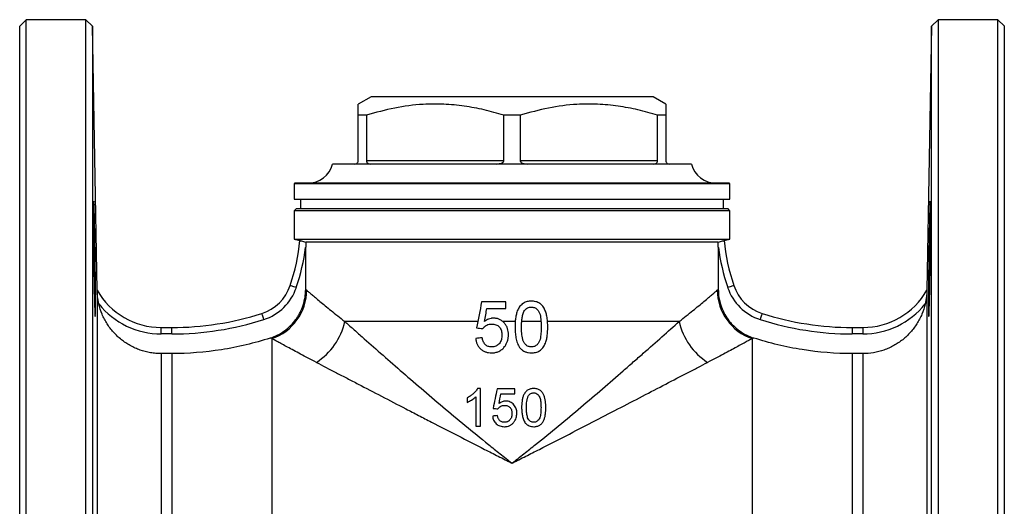
# Model space of a CAD drawing. Units: millimetres. Extents: x -87 to 617, y -40 to 355.
# Drawn here: x 463 to 617, y 279 to 355 of the extents above; entities that cross this region are included whole.
import ezdxf

# ---------------------------------------------------------------- set-up
doc = ezdxf.new("R2010")
doc.units = ezdxf.units.MM

msp = doc.modelspace()

# ---------------------------------------------------------------- linework, layer by layer
at = {"color": 7, "linetype": 'Continuous', "lineweight": 25}
for p, q in [((464.1, 355.01), (463.1, 354.01)), ((473.42, 355.01), (464.1, 355.01)), ((464.1, 192.01), (464.1, 355.01)), ((474.46, 354.01), (473.42, 355.01)), ((473.42, 192.01), (473.42, 355.01)), ((606.37, 355.01), (605.33, 354.01)), ((615.7, 355.01), (606.37, 355.01)), ((606.37, 355.01), (606.37, 273.51)), ((616.7, 354.01), (615.7, 355.01)), ((615.7, 192.01), (615.7, 355.01)), ((463.1, 193.01), (463.1, 354.01)), ((475.17, 312.84), (474.46, 354.01)), ((474.46, 354.01), (474.46, 273.51)), ((605.33, 354.01), (604.62, 312.84)), ((605.33, 193.01), (605.33, 354.01)), ((616.7, 193.01), (616.7, 354.01)), ((517.9, 343.01), (515.9, 341.86)), ((539.9, 343.01), (517.9, 343.01)), ((561.9, 343.01), (539.9, 343.01)), ((563.9, 341.86), (561.9, 343.01)), ((517.18, 340.13), (515.9, 340.13)), ((515.9, 333.01), (515.9, 340.13)), ((517.18, 340.13), (517.18, 333.01)), ((538.61, 333.01), (538.61, 340.13)), ((541.18, 340.13), (538.61, 340.13)), ((541.18, 340.13), (541.18, 333.01)), ((563.9, 340.13), (562.61, 340.13)), ((562.61, 333.01), (562.61, 340.13)), ((563.9, 340.13), (563.9, 333.01)), ((539.9, 332.51), (511.9, 332.51)), ((538.61, 333.01), (517.18, 333.01)), ((567.9, 332.51), (539.9, 332.51)), ((562.61, 333.01), (541.18, 333.01)), ((505.9, 329.48), (505.9, 327.01)), ((505.9, 329.48), (539.9, 329.48)), ((539.9, 329.51), (506.15, 329.51)), ((573.65, 329.51), (539.9, 329.51)), ((539.9, 329.48), (573.9, 329.48)), ((573.9, 327.01), (573.9, 329.48)), ((505.9, 327.01), (573.9, 327.01)), ((506.9, 327.01), (506.9, 325.51)), ((572.9, 325.51), (572.9, 327.01)), ((506.2, 325.51), (505.9, 325.21)), ((505.9, 325.21), (505.9, 320.81)), ((539.9, 325.21), (505.9, 325.21)), ((539.9, 325.51), (506.2, 325.51)), ((573.6, 325.51), (539.9, 325.51)), ((573.9, 325.21), (539.9, 325.21)), ((573.9, 325.21), (573.6, 325.51)), ((573.9, 320.81), (573.9, 325.21)), ((505.9, 320.81), (506.82, 320.56)), ((505.9, 320.81), (573.9, 320.81)), ((572.08, 320.34), (507.71, 320.34)), ((507.71, 312.97), (507.71, 319.52)), ((572.08, 319.52), (572.08, 312.97)), ((572.97, 320.56), (573.9, 320.81)), ((475.17, 312.84), (475.17, 312.84)), ((475.17, 312.82), (475.17, 234.24)), ((604.62, 312.84), (604.62, 312.84)), ((604.62, 312.82), (604.62, 234.24)), ((538.94, 311.02), (535.16, 311.02)), ((535.99, 310), (538.94, 310)), ((534.54, 307.95), (513.82, 307.95)), ((540.4, 307.95), (538.46, 307.95)), ((544.42, 307.95), (541.42, 307.95)), ((565.97, 307.95), (545.44, 307.95)), ((485.17, 306.01), (485.17, 307.01)), ((485.17, 307.01), (486.81, 307.01)), ((486.81, 306.01), (485.17, 306.01)), ((486.81, 306.01), (486.81, 307.01)), ((592.98, 307.01), (594.62, 307.01)), ((592.98, 307.01), (592.98, 306.01)), ((594.62, 306.01), (592.98, 306.01)), ((594.62, 307.01), (594.62, 306.01)), ((502.43, 305.28), (502.43, 241.58)), ((577.37, 305.28), (577.37, 241.58)), ((485.17, 302.94), (485.17, 244.08)), ((486.81, 302.94), (485.17, 302.94)), ((486.81, 302.94), (486.81, 244.08)), ((592.98, 302.94), (592.98, 244.08)), ((594.62, 302.94), (592.98, 302.94)), ((594.62, 302.94), (594.62, 244.08)), ((534.99, 297.5), (534.51, 297.5)), ((540.34, 297.43), (537.56, 297.43)), ((538.17, 296.68), (540.34, 296.68)), ((534.24, 291.62), (534.99, 291.62))]:
    msp.add_line(p, q, dxfattribs=at)
at = {"color": 7, "linetype": 'Continuous', "lineweight": 25, "flags": 128}
for points in [[(506.25, 313.25), (506.06, 313.31), (505.88, 313.37), (505.72, 313.43), (505.58, 313.48), (505.46, 313.52), (505.37, 313.55), (505.32, 313.57), (505.3, 313.57)], [(574.49, 313.57), (574.47, 313.57), (574.42, 313.55), (574.33, 313.52), (574.21, 313.48), (574.07, 313.43), (573.91, 313.37), (573.73, 313.31), (573.54, 313.25)], [(501.17, 308.26), (501.11, 308.45), (501.06, 308.62), (501, 308.79), (500.96, 308.93), (500.92, 309.05), (500.89, 309.14), (500.87, 309.19), (500.87, 309.21)], [(578.92, 309.21), (578.92, 309.19), (578.9, 309.14), (578.87, 309.05), (578.83, 308.93), (578.79, 308.79), (578.73, 308.62), (578.68, 308.45), (578.62, 308.26)]]:
    msp.add_lwpolyline(points, dxfattribs=at)
at = {"color": 7, "linetype": 'Continuous', "lineweight": 25}
for centre, radius, start, end in [((508.02, 333.51), 4, 270, 345.5225), ((571.77, 333.51), 4, 194.4775, 270), ((506.15, 328.51), 1, 90, 104.4775), ((573.65, 328.51), 1, 75.5225, 90), ((474.94, 323.86), 32.05, 341.2802, 354.104), ((474.94, 323.86), 33.05, 341.2802, 352.4472), ((604.85, 323.86), 33.05, 187.5528, 198.7198), ((604.85, 323.86), 32.05, 185.896, 198.7198), ((498.76, 315.79), 6.91, 287.7904, 341.2802), ((581.03, 315.79), 6.91, 198.7198, 252.2096), ((475.17, 312.84), 0.000883, 290.8034, 308.0875), ((485.17, 318.51), 11.49, 209.5467, 270), ((498.76, 315.79), 7.91, 287.7904, 341.2802), ((499.81, 312.91), 8.07, 288.9478, 359.4089), ((579.98, 312.91), 8.07, 180.5911, 251.0522), ((581.03, 315.79), 7.91, 198.7198, 252.2096), ((594.62, 318.51), 11.49, 270, 330.4533), ((604.62, 312.84), 0.000883, 231.9125, 249.1966), ((485.17, 318.51), 12.49, 218.8006, 270), ((594.62, 318.51), 12.49, 270, 321.1994), ((486.81, 353.01), 46, 270, 287.7904), ((592.98, 353.01), 46, 252.2096, 270), ((486.81, 353.01), 47, 270, 287.7904), ((503.86, 310.14), 10.19, 302.7804, 347.5721), ((575.93, 310.14), 10.19, 192.4279, 237.2196), ((592.98, 353.01), 47, 252.2096, 270)]:
    msp.add_arc(centre, radius, start, end, dxfattribs=at)
for points, knots in [([(515.9, 340.13), (515.9, 340.33), (515.9, 340.82), (515.9, 341.39), (515.9, 341.8), (515.9, 341.82), (515.9, 341.84)], [0, 0, 0, 0, 0.2001223, 0.4788702, 0.7575506, 1, 1, 1, 1]), ([(538.61, 340.13), (537.59, 340.42), (535.56, 341), (532.43, 341.58), (529.25, 341.88), (525.61, 341.85), (521.56, 341.34), (518.65, 340.53), (517.18, 340.13)], [0, 0, 0, 0, 0.144837, 0.289634, 0.437848, 0.586048, 0.791823, 1, 1, 1, 1]), ([(562.61, 340.13), (561.59, 340.42), (559.56, 341), (556.43, 341.58), (553.25, 341.88), (549.61, 341.85), (545.56, 341.34), (542.65, 340.53), (541.18, 340.13)], [0, 0, 0, 0, 0.144837, 0.289634, 0.437848, 0.586048, 0.791823, 1, 1, 1, 1]), ([(563.9, 341.84), (563.9, 341.83), (563.9, 341.8), (563.9, 341.41), (563.9, 340.83), (563.9, 340.33), (563.9, 340.13)], [0, 0, 0, 0, 0.2280628, 0.513932, 0.7998757, 1, 1, 1, 1]), ([(515.4, 332.51), (515.49, 332.53), (515.63, 332.55), (515.8, 332.7), (515.87, 332.84), (515.89, 332.94), (515.89, 332.99), (515.9, 333.01)], [0, 0, 0, 0, 0.48934, 0.75063, 0.881667, 0.947259, 1, 1, 1, 1]), ([(517.18, 333.01), (517.18, 333.01), (517.18, 332.97), (517.19, 332.91), (517.23, 332.8), (517.32, 332.68), (517.52, 332.54), (517.7, 332.52), (517.82, 332.51)], [0, 0, 0, 0, 0.013511, 0.072778, 0.153722, 0.286191, 0.548138, 1, 1, 1, 1]), ([(537.47, 332.51), (537.69, 332.53), (538.02, 332.55), (538.39, 332.7), (538.55, 332.84), (538.6, 332.94), (538.61, 332.99), (538.61, 333.01)], [0, 0, 0, 0, 0.48934, 0.750631, 0.881667, 0.947259, 1, 1, 1, 1]), ([(541.18, 333.01), (541.18, 333.01), (541.18, 332.97), (541.2, 332.91), (541.27, 332.8), (541.44, 332.68), (541.8, 332.54), (542.12, 332.52), (542.32, 332.51)], [0, 0, 0, 0, 0.013511, 0.072778, 0.153723, 0.286192, 0.548139, 1, 1, 1, 1]), ([(561.97, 332.51), (562.1, 332.53), (562.29, 332.55), (562.49, 332.7), (562.57, 332.84), (562.6, 332.94), (562.61, 332.99), (562.61, 333.01)], [0, 0, 0, 0, 0.489341, 0.750631, 0.881667, 0.947259, 1, 1, 1, 1]), ([(563.9, 333.01), (563.9, 333.01), (563.9, 332.98), (563.9, 332.92), (563.93, 332.82), (564, 332.69), (564.16, 332.54), (564.3, 332.53), (564.4, 332.51)], [0, 0, 0, 0, 0.006825, 0.0660489, 0.1440382, 0.2689616, 0.5121553, 1, 1, 1, 1]), ([(474.76, 311.34), (474.75, 311.76), (474.74, 312.22), (474.72, 312.95), (474.72, 313.2), (474.71, 313.72), (474.71, 313.99), (474.69, 314.81), (474.68, 315.37), (474.67, 316.52), (474.66, 317.12), (474.65, 318.29), (474.64, 318.87), (474.63, 319.75), (474.63, 320.03), (474.63, 320.6), (474.62, 321.15), (474.62, 321.68), (474.62, 322.2), (474.62, 322.46), (474.61, 323.2), (474.61, 323.65), (474.61, 324.27), (474.61, 324.47), (474.61, 324.85), (474.62, 325.02), (474.62, 325.52), (474.62, 325.79), (474.63, 326.13), (474.63, 326.23), (474.63, 326.4), (474.63, 326.48), (474.64, 326.65), (474.65, 326.71), (474.66, 326.71), (474.67, 326.65), (474.68, 326.48), (474.68, 326.41), (474.69, 326.24), (474.7, 326.14), (474.71, 325.8), (474.72, 325.52), (474.74, 324.87), (474.75, 324.49), (474.77, 323.66), (474.78, 323.21), (474.79, 322.47), (474.8, 322.22), (474.81, 321.7), (474.82, 321.17), (474.83, 320.61), (474.84, 320.05), (474.84, 319.76), (474.86, 318.89), (474.87, 318.31), (474.88, 317.43), (474.88, 317.13), (474.89, 316.54), (474.89, 316.25), (474.9, 315.38), (474.91, 314.82), (474.92, 314), (474.92, 313.73), (474.92, 313.21), (474.92, 312.96), (474.93, 312.23), (474.93, 311.77), (474.93, 310.93), (474.93, 310.56), (474.92, 310.07), (474.92, 309.92), (474.92, 309.64), (474.92, 309.51), (474.91, 309.17), (474.9, 309), (474.89, 308.77), (474.88, 308.71), (474.87, 308.71), (474.86, 308.76), (474.84, 308.93), (474.84, 309.01), (474.83, 309.18), (474.83, 309.28), (474.81, 309.61), (474.8, 309.89), (474.78, 310.55), (474.77, 310.92), (474.76, 311.34)], [0, 0, 0, 0, 0.03125, 0.03125, 0.046875, 0.046875, 0.0625, 0.0625, 0.09375, 0.09375, 0.125, 0.125, 0.15625, 0.15625, 0.171875, 0.171875, 0.1875, 0.203125, 0.203125, 0.21875, 0.21875, 0.25, 0.25, 0.265625, 0.265625, 0.28125, 0.28125, 0.3125, 0.3125, 0.328125, 0.328125, 0.34375, 0.34375, 0.375, 0.375, 0.40625, 0.40625, 0.421875, 0.421875, 0.4375, 0.4375, 0.46875, 0.46875, 0.5, 0.5, 0.53125, 0.53125, 0.546875, 0.546875, 0.5625, 0.578125, 0.578125, 0.59375, 0.59375, 0.625, 0.625, 0.640625, 0.640625, 0.65625, 0.65625, 0.6875, 0.6875, 0.703125, 0.703125, 0.71875, 0.71875, 0.75, 0.75, 0.78125, 0.78125, 0.796875, 0.796875, 0.8125, 0.8125, 0.84375, 0.84375, 0.875, 0.875, 0.90625, 0.90625, 0.921875, 0.921875, 0.9375, 0.9375, 0.96875, 0.96875, 1, 1, 1, 1]), ([(605.03, 311.34), (605.05, 312.06), (605.07, 312.88), (605.1, 314.73), (605.11, 315.69), (605.14, 317.72), (605.15, 318.73), (605.16, 320.72), (605.17, 321.65), (605.18, 323.38), (605.18, 324.13), (605.17, 325.4), (605.17, 325.88), (605.16, 326.55), (605.15, 326.71), (605.12, 326.7), (605.11, 326.53), (605.08, 325.84), (605.06, 325.35), (605.03, 324.06), (605.01, 323.31), (604.98, 321.57), (604.96, 320.64), (604.93, 318.64), (604.91, 317.64), (604.89, 315.61), (604.88, 314.64), (604.87, 312.81), (604.86, 311.99), (604.86, 310.56), (604.87, 309.99), (604.88, 309.12), (604.89, 308.85), (604.9, 308.75)], [0, 0, 0, 0, 0.0625, 0.0625, 0.125, 0.125, 0.1875, 0.1875, 0.25, 0.25, 0.3125, 0.3125, 0.375, 0.375, 0.4375, 0.4375, 0.5, 0.5, 0.5625, 0.5625, 0.625, 0.625, 0.6875, 0.6875, 0.75, 0.75, 0.8125, 0.8125, 0.875, 0.875, 0.9375, 0.9375, 1, 1, 1, 1]), ([(506.82, 320.57), (506.82, 320.57), (506.85, 320.56), (506.93, 320.54), (507, 320.53), (507.24, 320.47), (507.47, 320.41), (507.71, 320.34)], [0, 0, 0, 0, 0.25, 0.25, 0.5, 0.5, 1, 1, 1, 1]), ([(572.08, 320.34), (572.2, 320.37), (572.32, 320.4), (572.53, 320.46), (572.63, 320.49), (572.87, 320.55), (572.97, 320.57), (572.97, 320.57)], [0, 0, 0, 0, 0.25, 0.25, 0.5, 0.5, 1, 1, 1, 1]), ([(475.44, 310.68), (475.39, 310.88), (475.35, 311.08), (475.28, 311.48), (475.26, 311.67), (475.21, 312.06), (475.2, 312.26), (475.18, 312.52), (475.18, 312.6), (475.18, 312.74), (475.18, 312.8), (475.17, 312.82)], [0, 0, 0, 0, 0.25, 0.25, 0.5, 0.5, 0.75, 0.75, 0.875, 0.875, 1, 1, 1, 1]), ([(502.18, 305.37), (502.98, 305.63), (503.73, 306.01), (504.75, 306.75), (505.07, 307.02), (505.66, 307.61), (505.93, 307.93), (506.3, 308.43), (506.42, 308.61), (506.64, 308.97), (506.74, 309.15), (507.02, 309.71), (507.18, 310.09), (507.44, 310.89), (507.54, 311.3), (507.67, 312.13), (507.71, 312.55), (507.71, 312.97)], [0, 0, 0, 0, 0.25, 0.25, 0.375, 0.375, 0.5, 0.5, 0.5625, 0.5625, 0.625, 0.625, 0.75, 0.75, 0.875, 0.875, 1, 1, 1, 1]), ([(507.87, 312.83), (507.95, 312.75), (508.06, 312.66), (508.32, 312.44), (508.48, 312.31), (509, 311.87), (509.43, 311.5), (510.19, 310.87), (510.46, 310.65), (511.05, 310.17), (511.35, 309.91), (512.33, 309.12), (513.04, 308.55), (513.82, 307.95)], [0, 0, 0, 0, 0.125, 0.125, 0.25, 0.25, 0.5, 0.5, 0.625, 0.625, 0.75, 0.75, 1, 1, 1, 1]), ([(565.97, 307.95), (566.75, 308.56), (567.46, 309.12), (568.75, 310.17), (569.34, 310.65), (570.1, 311.29), (570.34, 311.49), (570.78, 311.86), (570.97, 312.02), (571.49, 312.46), (571.75, 312.68), (571.92, 312.83)], [0, 0, 0, 0, 0.25, 0.25, 0.5, 0.5, 0.625, 0.625, 0.75, 0.75, 1, 1, 1, 1]), ([(572.08, 312.97), (572.08, 312.12), (572.21, 311.3), (572.6, 310.1), (572.76, 309.71), (573.14, 308.97), (573.36, 308.61), (573.73, 308.11), (573.86, 307.94), (574.13, 307.62), (574.28, 307.47), (574.72, 307.02), (575.03, 306.75), (575.71, 306.26), (576.07, 306.04), (576.82, 305.66), (577.21, 305.5), (577.61, 305.37)], [0, 0, 0, 0, 0.25, 0.25, 0.375, 0.375, 0.5, 0.5, 0.5625, 0.5625, 0.625, 0.625, 0.75, 0.75, 0.875, 0.875, 1, 1, 1, 1]), ([(604.62, 312.82), (604.61, 312.8), (604.61, 312.74), (604.61, 312.6), (604.61, 312.52), (604.6, 312.35), (604.59, 312.26), (604.58, 312.07), (604.57, 311.97), (604.54, 311.68), (604.51, 311.48), (604.44, 311.08), (604.4, 310.88), (604.35, 310.68)], [0, 0, 0, 0, 0.125, 0.125, 0.25, 0.25, 0.375, 0.375, 0.5, 0.5, 0.75, 0.75, 1, 1, 1, 1]), ([(485.17, 302.94), (484.89, 302.94), (484.61, 302.96), (484.05, 303), (483.77, 303.04), (482.94, 303.18), (482.4, 303.32), (481.61, 303.6), (481.36, 303.7), (480.85, 303.93), (480.59, 304.05), (479.85, 304.46), (479.39, 304.77), (478.74, 305.29), (478.53, 305.47), (478.12, 305.86), (477.92, 306.06), (477.36, 306.69), (477.02, 307.13), (476.58, 307.84), (476.44, 308.08), (476.18, 308.57), (476.06, 308.83), (475.74, 309.61), (475.56, 310.14), (475.44, 310.68)], [0, 0, 0, 0, 0.0625, 0.0625, 0.125, 0.125, 0.25, 0.25, 0.3125, 0.3125, 0.375, 0.375, 0.5, 0.5, 0.5625, 0.5625, 0.625, 0.625, 0.75, 0.75, 0.8125, 0.8125, 0.875, 0.875, 1, 1, 1, 1]), ([(542.92, 311.13), (542.81, 311.12), (542.69, 311.12), (542.47, 311.1), (542.36, 311.08), (542.15, 311.02), (542.04, 310.99), (541.83, 310.9), (541.73, 310.84), (541.45, 310.66), (541.28, 310.5), (541, 310.15), (540.88, 309.95), (540.7, 309.54), (540.63, 309.32), (540.52, 308.88), (540.48, 308.66), (540.42, 308.21), (540.4, 307.99), (540.37, 307.54), (540.37, 307.32), (540.37, 307.09)], [0, 0, 0, 0, 0.0625, 0.0625, 0.125, 0.125, 0.1875, 0.1875, 0.25, 0.25, 0.375, 0.375, 0.5, 0.5, 0.625, 0.625, 0.75, 0.75, 0.875, 0.875, 1, 1, 1, 1]), ([(545.47, 307.09), (545.47, 307.54), (545.45, 307.99), (545.36, 308.65), (545.32, 308.87), (545.2, 309.3), (545.13, 309.52), (544.95, 309.94), (544.85, 310.14), (544.57, 310.5), (544.41, 310.66), (544.02, 310.9), (543.81, 310.99), (543.48, 311.07), (543.37, 311.09), (543.15, 311.12), (543.03, 311.12), (542.92, 311.13)], [0, 0, 0, 0, 0.25, 0.25, 0.375, 0.375, 0.5, 0.5, 0.625, 0.625, 0.75, 0.75, 0.875, 0.875, 0.9375, 0.9375, 1, 1, 1, 1]), ([(604.35, 310.68), (604.23, 310.13), (604.05, 309.6), (603.73, 308.83), (603.61, 308.58), (603.35, 308.08), (603.21, 307.84), (602.76, 307.13), (602.43, 306.68), (601.87, 306.06), (601.68, 305.86), (601.27, 305.48), (601.06, 305.29), (600.4, 304.77), (599.93, 304.46), (599.2, 304.06), (598.95, 303.93), (598.44, 303.7), (598.18, 303.6), (597.39, 303.32), (596.84, 303.18), (595.73, 302.99), (595.17, 302.94), (594.62, 302.94)], [0, 0, 0, 0, 0.125, 0.125, 0.1875, 0.1875, 0.25, 0.25, 0.375, 0.375, 0.4375, 0.4375, 0.5, 0.5, 0.625, 0.625, 0.6875, 0.6875, 0.75, 0.75, 0.875, 0.875, 1, 1, 1, 1]), ([(604.92, 308.74), (604.92, 308.73), (604.93, 308.71), (604.95, 308.93), (604.97, 309.4), (605, 310.16), (605.02, 310.92), (605.03, 311.34)], [0, 0, 0, 0, 0.087051, 0.301945, 0.51688, 0.731814, 1, 1, 1, 1]), ([(541.39, 307.09), (541.39, 307.31), (541.39, 307.53), (541.41, 307.97), (541.43, 308.19), (541.49, 308.63), (541.53, 308.85), (541.62, 309.16), (541.65, 309.27), (541.74, 309.47), (541.79, 309.57), (541.85, 309.66)], [0, 0, 0, 0, 0.25, 0.25, 0.5, 0.5, 0.75, 0.75, 0.875, 0.875, 1, 1, 1, 1]), ([(541.85, 309.66), (541.91, 309.74), (541.98, 309.82), (542.13, 309.96), (542.22, 310.02), (542.4, 310.12), (542.5, 310.15), (542.65, 310.19), (542.7, 310.2), (542.8, 310.21), (542.86, 310.21), (542.91, 310.21)], [0, 0, 0, 0, 0.25, 0.25, 0.5, 0.5, 0.75, 0.75, 0.875, 0.875, 1, 1, 1, 1]), ([(542.91, 310.21), (542.99, 310.21), (543.07, 310.2), (543.23, 310.17), (543.31, 310.15), (543.53, 310.06), (543.67, 309.97), (543.91, 309.75), (544.01, 309.62), (544.17, 309.34), (544.22, 309.18), (544.31, 308.87), (544.34, 308.71), (544.38, 308.39), (544.4, 308.23), (544.43, 307.9), (544.44, 307.74), (544.45, 307.42), (544.45, 307.26), (544.45, 307.09)], [0, 0, 0, 0, 0.0625, 0.0625, 0.125, 0.125, 0.25, 0.25, 0.375, 0.375, 0.5, 0.5, 0.625, 0.625, 0.75, 0.75, 0.875, 0.875, 1, 1, 1, 1]), ([(513.82, 307.95), (514.24, 307.58), (514.67, 307.19), (515.57, 306.4), (516.03, 305.99), (517.43, 304.75), (518.4, 303.9), (521.39, 301.27), (523.5, 299.43), (526.82, 296.58), (527.95, 295.61), (530.25, 293.68), (531.41, 292.7), (533.78, 290.75), (534.99, 289.77), (536.81, 288.3), (537.42, 287.81), (538.34, 287.08), (538.81, 286.71), (539.27, 286.35), (539.58, 286.1), (539.74, 285.98), (539.9, 285.86)], [0, 0, 0, 0, 0.0625, 0.0625, 0.125, 0.125, 0.25, 0.25, 0.5, 0.5, 0.625, 0.625, 0.75, 0.75, 0.875, 0.875, 0.9375, 0.9375, 0.96875, 0.984375, 0.984375, 1, 1, 1, 1]), ([(535.36, 306.84), (535.4, 306.89), (535.44, 306.95), (535.52, 307.05), (535.57, 307.1), (535.72, 307.24), (535.83, 307.32), (536.06, 307.44), (536.19, 307.49), (536.46, 307.54), (536.59, 307.55), (536.73, 307.55)], [0, 0, 0, 0, 0.125, 0.125, 0.25, 0.25, 0.5, 0.5, 0.75, 0.75, 1, 1, 1, 1]), ([(537.01, 308.47), (536.94, 308.47), (536.88, 308.47), (536.75, 308.46), (536.69, 308.45), (536.5, 308.41), (536.37, 308.38), (536.13, 308.28), (536.02, 308.23), (535.8, 308.09), (535.69, 308.02), (535.59, 307.94)], [0, 0, 0, 0, 0.125, 0.125, 0.25, 0.25, 0.5, 0.5, 0.75, 0.75, 1, 1, 1, 1]), ([(536.73, 307.55), (536.84, 307.55), (536.95, 307.55), (537.16, 307.52), (537.27, 307.49), (537.58, 307.38), (537.78, 307.26), (538.07, 306.92), (538.18, 306.71), (538.27, 306.39), (538.29, 306.28), (538.32, 306.06), (538.32, 305.95), (538.32, 305.83)], [0, 0, 0, 0, 0.125, 0.125, 0.25, 0.25, 0.5, 0.5, 0.75, 0.75, 0.875, 0.875, 1, 1, 1, 1]), ([(539.34, 305.89), (539.34, 306.06), (539.33, 306.22), (539.29, 306.54), (539.25, 306.69), (539.15, 307), (539.09, 307.15), (538.93, 307.43), (538.83, 307.56), (538.62, 307.81), (538.5, 307.92), (538.24, 308.12), (538.1, 308.21), (537.81, 308.34), (537.65, 308.39), (537.41, 308.44), (537.33, 308.45), (537.17, 308.47), (537.09, 308.47), (537.01, 308.47)], [0, 0, 0, 0, 0.125, 0.125, 0.25, 0.25, 0.375, 0.375, 0.5, 0.5, 0.625, 0.625, 0.75, 0.75, 0.875, 0.875, 0.9375, 0.9375, 1, 1, 1, 1]), ([(539.9, 285.86), (540.05, 285.98), (540.21, 286.1), (540.52, 286.35), (540.99, 286.71), (541.45, 287.08), (542.37, 287.81), (542.98, 288.3), (544.8, 289.76), (545.99, 290.74), (549.52, 293.64), (551.79, 295.57), (555.1, 298.4), (556.18, 299.34), (557.77, 300.73), (558.3, 301.19), (559.34, 302.1), (559.86, 302.55), (561.38, 303.89), (562.36, 304.75), (564.23, 306.41), (565.13, 307.2), (565.97, 307.95)], [0, 0, 0, 0, 0.015625, 0.015625, 0.03125, 0.0625, 0.0625, 0.125, 0.125, 0.25, 0.25, 0.5, 0.5, 0.625, 0.625, 0.6875, 0.6875, 0.75, 0.75, 0.875, 0.875, 1, 1, 1, 1]), ([(538.32, 305.83), (538.32, 305.72), (538.32, 305.6), (538.29, 305.38), (538.27, 305.26), (538.21, 305.04), (538.17, 304.93), (538.07, 304.72), (538.01, 304.63), (537.86, 304.44), (537.78, 304.36), (537.65, 304.25), (537.6, 304.22), (537.5, 304.16), (537.45, 304.13), (537.29, 304.06), (537.18, 304.03), (536.95, 303.99), (536.84, 303.98), (536.72, 303.98)], [0, 0, 0, 0, 0.125, 0.125, 0.25, 0.25, 0.375, 0.375, 0.5, 0.5, 0.625, 0.625, 0.6875, 0.6875, 0.75, 0.75, 0.875, 0.875, 1, 1, 1, 1]), ([(538.74, 304.03), (538.79, 304.09), (538.84, 304.16), (538.93, 304.3), (538.97, 304.37), (539.08, 304.6), (539.15, 304.75), (539.25, 305.07), (539.29, 305.23), (539.33, 305.56), (539.34, 305.73), (539.34, 305.89)], [0, 0, 0, 0, 0.125, 0.125, 0.25, 0.25, 0.5, 0.5, 0.75, 0.75, 1, 1, 1, 1]), ([(540.37, 307.09), (540.37, 306.81), (540.38, 306.52), (540.42, 305.95), (540.46, 305.67), (540.56, 305.11), (540.64, 304.84), (540.79, 304.45), (540.84, 304.32), (540.98, 304.07), (541.06, 303.95), (541.14, 303.83)], [0, 0, 0, 0, 0.25, 0.25, 0.5, 0.5, 0.75, 0.75, 0.875, 0.875, 1, 1, 1, 1]), ([(542.92, 303.98), (542.84, 303.98), (542.76, 303.99), (542.6, 304.02), (542.52, 304.04), (542.29, 304.13), (542.16, 304.22), (541.92, 304.45), (541.82, 304.57), (541.7, 304.79), (541.67, 304.86), (541.61, 305.01), (541.59, 305.09), (541.53, 305.32), (541.5, 305.48), (541.45, 305.8), (541.43, 305.97), (541.39, 306.45), (541.39, 306.77), (541.39, 307.09)], [0, 0, 0, 0, 0.0625, 0.0625, 0.125, 0.125, 0.25, 0.25, 0.375, 0.375, 0.4375, 0.4375, 0.5, 0.5, 0.625, 0.625, 0.75, 0.75, 1, 1, 1, 1]), ([(544.45, 307.09), (544.45, 306.77), (544.44, 306.44), (544.39, 305.8), (544.35, 305.48), (544.22, 305.01), (544.17, 304.85), (544.02, 304.57), (543.91, 304.44), (543.74, 304.28), (543.67, 304.23), (543.54, 304.14), (543.47, 304.1), (543.32, 304.04), (543.24, 304.02), (543.08, 303.99), (543, 303.98), (542.92, 303.98)], [0, 0, 0, 0, 0.25, 0.25, 0.5, 0.5, 0.625, 0.625, 0.75, 0.75, 0.8125, 0.8125, 0.875, 0.875, 0.9375, 0.9375, 1, 1, 1, 1]), ([(542.92, 303.06), (543.03, 303.06), (543.15, 303.07), (543.37, 303.09), (543.48, 303.11), (543.8, 303.19), (544.02, 303.28), (544.3, 303.46), (544.39, 303.53), (544.55, 303.69), (544.63, 303.77), (544.84, 304.04), (544.95, 304.23), (545.13, 304.65), (545.21, 304.86), (545.32, 305.3), (545.36, 305.52), (545.45, 306.19), (545.47, 306.64), (545.47, 307.09)], [0, 0, 0, 0, 0.0625, 0.0625, 0.125, 0.125, 0.25, 0.25, 0.3125, 0.3125, 0.375, 0.375, 0.5, 0.5, 0.625, 0.625, 0.75, 0.75, 1, 1, 1, 1]), ([(502.18, 305.37), (499.7, 304.57), (497.16, 303.96), (491.98, 303.14), (489.4, 302.94), (486.81, 302.94)], [0, 0, 0, 0, 0.5, 0.5, 1, 1, 1, 1]), ([(509.38, 301.57), (508.49, 302.04), (507.66, 302.47), (506.16, 303.26), (505.48, 303.63), (504.58, 304.11), (504.3, 304.26), (503.78, 304.54), (503.55, 304.67), (502.94, 305), (502.63, 305.17), (502.43, 305.28)], [0, 0, 0, 0, 0.25, 0.25, 0.5, 0.5, 0.625, 0.625, 0.75, 0.75, 1, 1, 1, 1]), ([(534.24, 305.31), (534.25, 305.23), (534.26, 305.15), (534.28, 305), (534.3, 304.92), (534.35, 304.7), (534.4, 304.55), (534.53, 304.27), (534.61, 304.13), (534.79, 303.89), (534.89, 303.77), (535.12, 303.56), (535.25, 303.47), (535.51, 303.31), (535.65, 303.25), (535.94, 303.15), (536.09, 303.12), (536.4, 303.07), (536.56, 303.06), (536.71, 303.06)], [0, 0, 0, 0, 0.0625, 0.0625, 0.125, 0.125, 0.25, 0.25, 0.375, 0.375, 0.5, 0.5, 0.625, 0.625, 0.75, 0.75, 0.875, 0.875, 1, 1, 1, 1]), ([(536.72, 303.98), (536.63, 303.98), (536.53, 303.99), (536.35, 304.02), (536.25, 304.04), (536.08, 304.1), (535.99, 304.15), (535.84, 304.25), (535.76, 304.31), (535.64, 304.45), (535.58, 304.52), (535.48, 304.69), (535.44, 304.77), (535.37, 304.95), (535.34, 305.04), (535.29, 305.22), (535.28, 305.32), (535.26, 305.41)], [0, 0, 0, 0, 0.125, 0.125, 0.25, 0.25, 0.375, 0.375, 0.5, 0.5, 0.625, 0.625, 0.75, 0.75, 0.875, 0.875, 1, 1, 1, 1]), ([(577.37, 305.28), (577.27, 305.23), (577.14, 305.16), (576.83, 304.99), (576.65, 304.89), (576.03, 304.55), (575.52, 304.28), (574.33, 303.64), (573.64, 303.27), (572.12, 302.47), (571.3, 302.03), (570.41, 301.57)], [0, 0, 0, 0, 0.125, 0.125, 0.25, 0.25, 0.5, 0.5, 0.75, 0.75, 1, 1, 1, 1]), ([(592.98, 302.94), (590.37, 302.94), (587.77, 303.15), (582.59, 303.97), (580.07, 304.57), (577.61, 305.37)], [0, 0, 0, 0, 0.5, 0.5, 1, 1, 1, 1]), ([(536.71, 303.06), (536.81, 303.06), (536.91, 303.06), (537.1, 303.08), (537.2, 303.1), (537.38, 303.13), (537.48, 303.16), (537.66, 303.22), (537.75, 303.25), (538.02, 303.38), (538.18, 303.48), (538.41, 303.67), (538.48, 303.73), (538.61, 303.88), (538.67, 303.95), (538.74, 304.03)], [0, 0, 0, 0, 0.125, 0.125, 0.25, 0.25, 0.375, 0.375, 0.5, 0.5, 0.75, 0.75, 0.875, 0.875, 1, 1, 1, 1]), ([(541.14, 303.83), (541.2, 303.77), (541.25, 303.7), (541.37, 303.59), (541.44, 303.54), (541.64, 303.39), (541.79, 303.3), (542.09, 303.18), (542.25, 303.13), (542.58, 303.07), (542.75, 303.07), (542.92, 303.06)], [0, 0, 0, 0, 0.125, 0.125, 0.25, 0.25, 0.5, 0.5, 0.75, 0.75, 1, 1, 1, 1]), ([(509.38, 301.57), (510.36, 301.07), (511.4, 300.53), (513.04, 299.68), (513.6, 299.39), (514.74, 298.8), (515.32, 298.5), (518.26, 296.97), (520.74, 295.68), (523.99, 293.99), (524.65, 293.65), (525.98, 292.96), (526.65, 292.62), (528.68, 291.57), (530.04, 290.87), (532.81, 289.45), (534.21, 288.73), (536.33, 287.66), (537.04, 287.3), (538.11, 286.76), (538.64, 286.49), (539.18, 286.22), (539.54, 286.04), (539.72, 285.95), (539.9, 285.86)], [0, 0, 0, 0, 0.125, 0.125, 0.1875, 0.1875, 0.25, 0.25, 0.5, 0.5, 0.5625, 0.5625, 0.625, 0.625, 0.75, 0.75, 0.875, 0.875, 0.9375, 0.9375, 0.96875, 0.984375, 0.984375, 1, 1, 1, 1]), ([(539.9, 285.86), (540.07, 285.95), (540.25, 286.04), (540.61, 286.22), (541.15, 286.49), (541.68, 286.76), (542.75, 287.3), (543.46, 287.65), (545.57, 288.73), (546.96, 289.44), (551.09, 291.55), (553.78, 292.95), (559.03, 295.67), (561.52, 296.97), (565.05, 298.8), (566.19, 299.39), (567.83, 300.24), (568.37, 300.52), (569.41, 301.06), (569.92, 301.32), (570.41, 301.57)], [0, 0, 0, 0, 0.015625, 0.015625, 0.03125, 0.0625, 0.0625, 0.125, 0.125, 0.25, 0.25, 0.5, 0.5, 0.75, 0.75, 0.875, 0.875, 0.9375, 0.9375, 1, 1, 1, 1]), ([(534.51, 297.5), (534.46, 297.42), (534.42, 297.34), (534.32, 297.19), (534.26, 297.11), (534.08, 296.9), (533.95, 296.77), (533.67, 296.52), (533.52, 296.41), (533.21, 296.21), (533.05, 296.12), (532.88, 296.03)], [0, 0, 0, 0, 0.125, 0.125, 0.25, 0.25, 0.5, 0.5, 0.75, 0.75, 1, 1, 1, 1]), ([(534.99, 291.62), (534.99, 292.59), (534.99, 293.56), (534.99, 295.53), (534.99, 296.52), (534.99, 297.5)], [0, 0, 0, 0, 0.5, 0.5, 1, 1, 1, 1]), ([(543.28, 297.5), (543.2, 297.5), (543.12, 297.5), (542.95, 297.48), (542.87, 297.47), (542.71, 297.43), (542.63, 297.4), (542.47, 297.33), (542.4, 297.29), (542.19, 297.16), (542.07, 297.04), (541.86, 296.77), (541.78, 296.63), (541.64, 296.32), (541.59, 296.17), (541.51, 295.84), (541.48, 295.68), (541.44, 295.35), (541.42, 295.19), (541.4, 294.86), (541.4, 294.69), (541.4, 294.52)], [0, 0, 0, 0, 0.0625, 0.0625, 0.125, 0.125, 0.1875, 0.1875, 0.25, 0.25, 0.375, 0.375, 0.5, 0.5, 0.625, 0.625, 0.75, 0.75, 0.875, 0.875, 1, 1, 1, 1]), ([(542.49, 296.42), (542.54, 296.48), (542.59, 296.54), (542.7, 296.64), (542.76, 296.68), (542.9, 296.76), (542.97, 296.78), (543.12, 296.82), (543.2, 296.82), (543.28, 296.83)], [0, 0, 0, 0, 0.25, 0.25, 0.5, 0.5, 0.75, 0.75, 1, 1, 1, 1]), ([(545.17, 294.52), (545.17, 294.85), (545.16, 295.18), (545.09, 295.66), (545.06, 295.82), (544.98, 296.14), (544.92, 296.3), (544.79, 296.61), (544.72, 296.76), (544.51, 297.04), (544.39, 297.15), (544.1, 297.33), (543.95, 297.4), (543.7, 297.47), (543.62, 297.48), (543.45, 297.5), (543.37, 297.5), (543.28, 297.5)], [0, 0, 0, 0, 0.25, 0.25, 0.375, 0.375, 0.5, 0.5, 0.625, 0.625, 0.75, 0.75, 0.875, 0.875, 0.9375, 0.9375, 1, 1, 1, 1]), ([(543.28, 296.83), (543.34, 296.82), (543.4, 296.82), (543.52, 296.8), (543.57, 296.78), (543.74, 296.72), (543.85, 296.65), (544.02, 296.48), (544.1, 296.39), (544.21, 296.17), (544.25, 296.06), (544.34, 295.71), (544.37, 295.47), (544.41, 295), (544.41, 294.76), (544.42, 294.53)], [0, 0, 0, 0, 0.0625, 0.0625, 0.125, 0.125, 0.25, 0.25, 0.375, 0.375, 0.5, 0.5, 0.75, 0.75, 1, 1, 1, 1]), ([(532.88, 295.34), (533.01, 295.39), (533.13, 295.45), (533.37, 295.57), (533.48, 295.64), (533.71, 295.78), (533.82, 295.86), (533.99, 295.98), (534.04, 296.02), (534.14, 296.11), (534.19, 296.16), (534.24, 296.21)], [0, 0, 0, 0, 0.25, 0.25, 0.5, 0.5, 0.75, 0.75, 0.875, 0.875, 1, 1, 1, 1]), ([(538.92, 295.54), (538.87, 295.54), (538.82, 295.54), (538.73, 295.53), (538.68, 295.53), (538.54, 295.5), (538.45, 295.47), (538.27, 295.4), (538.19, 295.36), (538.03, 295.27), (537.95, 295.21), (537.87, 295.15)], [0, 0, 0, 0, 0.125, 0.125, 0.25, 0.25, 0.5, 0.5, 0.75, 0.75, 1, 1, 1, 1]), ([(540.65, 293.64), (540.64, 293.76), (540.64, 293.88), (540.61, 294.11), (540.58, 294.22), (540.51, 294.45), (540.46, 294.56), (540.34, 294.77), (540.27, 294.87), (540.04, 295.14), (539.85, 295.29), (539.52, 295.45), (539.4, 295.48), (539.22, 295.52), (539.16, 295.53), (539.04, 295.54), (538.98, 295.54), (538.92, 295.54)], [0, 0, 0, 0, 0.125, 0.125, 0.25, 0.25, 0.375, 0.375, 0.5, 0.5, 0.75, 0.75, 0.875, 0.875, 0.9375, 0.9375, 1, 1, 1, 1]), ([(542.15, 294.53), (542.16, 294.69), (542.16, 294.85), (542.17, 295.18), (542.19, 295.34), (542.23, 295.66), (542.26, 295.82), (542.33, 296.06), (542.35, 296.13), (542.41, 296.28), (542.45, 296.35), (542.49, 296.42)], [0, 0, 0, 0, 0.25, 0.25, 0.5, 0.5, 0.75, 0.75, 0.875, 0.875, 1, 1, 1, 1]), ([(537.71, 294.34), (537.73, 294.38), (537.76, 294.42), (537.82, 294.5), (537.86, 294.53), (537.97, 294.63), (538.05, 294.69), (538.22, 294.79), (538.32, 294.82), (538.51, 294.86), (538.61, 294.86), (538.71, 294.87)], [0, 0, 0, 0, 0.125, 0.125, 0.25, 0.25, 0.5, 0.5, 0.75, 0.75, 1, 1, 1, 1]), ([(538.71, 294.87), (538.79, 294.86), (538.88, 294.86), (539.04, 294.84), (539.12, 294.82), (539.35, 294.74), (539.5, 294.64), (539.71, 294.39), (539.79, 294.24), (539.85, 294), (539.87, 293.92), (539.89, 293.76), (539.89, 293.68), (539.89, 293.6)], [0, 0, 0, 0, 0.125, 0.125, 0.25, 0.25, 0.5, 0.5, 0.75, 0.75, 0.875, 0.875, 1, 1, 1, 1]), ([(539.89, 293.6), (539.89, 293.51), (539.89, 293.43), (539.87, 293.26), (539.85, 293.18), (539.79, 292.94), (539.71, 292.78), (539.56, 292.58), (539.5, 292.51), (539.37, 292.41), (539.29, 292.36), (539.13, 292.29), (539.05, 292.27), (538.88, 292.23), (538.8, 292.23), (538.71, 292.23)], [0, 0, 0, 0, 0.125, 0.125, 0.25, 0.25, 0.5, 0.5, 0.625, 0.625, 0.75, 0.75, 0.875, 0.875, 1, 1, 1, 1]), ([(540.2, 292.26), (540.23, 292.31), (540.27, 292.36), (540.34, 292.47), (540.37, 292.52), (540.45, 292.68), (540.5, 292.79), (540.58, 293.03), (540.6, 293.15), (540.64, 293.39), (540.64, 293.52), (540.65, 293.64)], [0, 0, 0, 0, 0.125, 0.125, 0.25, 0.25, 0.5, 0.5, 0.75, 0.75, 1, 1, 1, 1]), ([(541.4, 294.52), (541.4, 294.31), (541.41, 294.11), (541.44, 293.69), (541.47, 293.48), (541.55, 293.07), (541.6, 292.87), (541.71, 292.57), (541.75, 292.48), (541.85, 292.29), (541.91, 292.2), (541.97, 292.12)], [0, 0, 0, 0, 0.25, 0.25, 0.5, 0.5, 0.75, 0.75, 0.875, 0.875, 1, 1, 1, 1]), ([(543.28, 292.23), (543.22, 292.23), (543.16, 292.23), (543.04, 292.26), (542.99, 292.27), (542.82, 292.34), (542.72, 292.41), (542.54, 292.58), (542.47, 292.68), (542.35, 292.89), (542.32, 293), (542.23, 293.35), (542.2, 293.58), (542.16, 294.05), (542.16, 294.29), (542.15, 294.53)], [0, 0, 0, 0, 0.0625, 0.0625, 0.125, 0.125, 0.25, 0.25, 0.375, 0.375, 0.5, 0.5, 0.75, 0.75, 1, 1, 1, 1]), ([(544.42, 294.53), (544.41, 294.29), (544.41, 294.05), (544.37, 293.57), (544.34, 293.34), (544.25, 292.99), (544.21, 292.88), (544.1, 292.67), (544.02, 292.58), (543.9, 292.45), (543.85, 292.42), (543.75, 292.35), (543.7, 292.32), (543.59, 292.27), (543.53, 292.26), (543.41, 292.23), (543.35, 292.23), (543.28, 292.23)], [0, 0, 0, 0, 0.25, 0.25, 0.5, 0.5, 0.625, 0.625, 0.75, 0.75, 0.8125, 0.8125, 0.875, 0.875, 0.9375, 0.9375, 1, 1, 1, 1]), ([(543.28, 291.55), (543.37, 291.55), (543.46, 291.55), (543.62, 291.57), (543.71, 291.59), (543.95, 291.65), (544.11, 291.72), (544.38, 291.9), (544.51, 292.02), (544.71, 292.28), (544.79, 292.42), (544.92, 292.73), (544.98, 292.88), (545.06, 293.2), (545.09, 293.37), (545.16, 293.86), (545.17, 294.19), (545.17, 294.52)], [0, 0, 0, 0, 0.0625, 0.0625, 0.125, 0.125, 0.25, 0.25, 0.375, 0.375, 0.5, 0.5, 0.625, 0.625, 0.75, 0.75, 1, 1, 1, 1]), ([(536.88, 293.21), (536.89, 293.09), (536.9, 292.98), (536.96, 292.77), (536.99, 292.66), (537.08, 292.45), (537.14, 292.35), (537.27, 292.17), (537.35, 292.09), (537.6, 291.85), (537.8, 291.73), (538.13, 291.62), (538.24, 291.59), (538.47, 291.56), (538.59, 291.55), (538.7, 291.55)], [0, 0, 0, 0, 0.125, 0.125, 0.25, 0.25, 0.375, 0.375, 0.5, 0.5, 0.75, 0.75, 0.875, 0.875, 1, 1, 1, 1]), ([(538.71, 292.23), (538.64, 292.23), (538.57, 292.23), (538.43, 292.25), (538.36, 292.27), (538.16, 292.35), (538.04, 292.43), (537.9, 292.58), (537.86, 292.64), (537.79, 292.76), (537.76, 292.82), (537.71, 292.95), (537.69, 293.01), (537.65, 293.15), (537.64, 293.21), (537.63, 293.28)], [0, 0, 0, 0, 0.125, 0.125, 0.25, 0.25, 0.5, 0.5, 0.625, 0.625, 0.75, 0.75, 0.875, 0.875, 1, 1, 1, 1]), ([(538.7, 291.55), (538.78, 291.55), (538.85, 291.55), (538.99, 291.56), (539.06, 291.58), (539.27, 291.62), (539.41, 291.66), (539.67, 291.79), (539.79, 291.86), (539.96, 292), (540.01, 292.05), (540.11, 292.15), (540.15, 292.21), (540.2, 292.26)], [0, 0, 0, 0, 0.125, 0.125, 0.25, 0.25, 0.5, 0.5, 0.75, 0.75, 0.875, 0.875, 1, 1, 1, 1]), ([(541.97, 292.12), (542.01, 292.07), (542.05, 292.02), (542.14, 291.94), (542.19, 291.9), (542.34, 291.79), (542.45, 291.73), (542.67, 291.63), (542.79, 291.6), (543.04, 291.56), (543.16, 291.55), (543.28, 291.55)], [0, 0, 0, 0, 0.125, 0.125, 0.25, 0.25, 0.5, 0.5, 0.75, 0.75, 1, 1, 1, 1])]:
    msp.add_open_spline(points, degree=3, knots=knots, dxfattribs=at)
for points in [[(507.71, 320.34), (507.71, 320.07), (507.71, 319.79), (507.71, 319.52)], [(572.08, 319.52), (572.08, 319.79), (572.08, 320.07), (572.08, 320.34)], [(475.17, 312.82), (475.17, 312.83), (475.17, 312.84), (475.17, 312.84)], [(507.71, 312.97), (507.74, 312.93), (507.8, 312.89), (507.87, 312.83)], [(571.92, 312.83), (571.99, 312.89), (572.05, 312.93), (572.08, 312.97)], [(604.62, 312.84), (604.62, 312.84), (604.62, 312.83), (604.62, 312.82)], [(535.16, 311.02), (534.89, 309.66), (534.61, 308.3), (534.34, 306.94)], [(538.94, 310), (538.94, 310.17), (538.94, 310.51), (538.94, 310.85), (538.94, 311.02)], [(535.59, 307.94), (535.72, 308.63), (535.86, 309.32), (535.99, 310)], [(534.34, 306.94), (534.68, 306.91), (535.02, 306.87), (535.36, 306.84)], [(502.43, 305.28), (502.32, 305.32), (502.24, 305.35), (502.18, 305.37)], [(535.26, 305.41), (534.92, 305.37), (534.58, 305.34), (534.24, 305.31)], [(577.61, 305.37), (577.55, 305.35), (577.47, 305.32), (577.37, 305.28)], [(537.56, 297.43), (537.35, 296.42), (537.15, 295.42), (536.95, 294.41)], [(537.87, 295.15), (537.97, 295.66), (538.07, 296.17), (538.17, 296.68)], [(540.34, 296.68), (540.34, 296.8), (540.34, 297.05), (540.34, 297.3), (540.34, 297.43)], [(532.88, 296.03), (532.88, 295.92), (532.88, 295.69), (532.88, 295.46), (532.88, 295.34)], [(534.24, 296.21), (534.24, 295.44), (534.24, 293.91), (534.24, 292.38), (534.24, 291.62)], [(536.95, 294.41), (537.2, 294.39), (537.45, 294.36), (537.71, 294.34)], [(537.63, 293.28), (537.38, 293.26), (537.13, 293.23), (536.88, 293.21)]]:
    msp.add_open_spline(points, degree=3, dxfattribs=at)

doc.saveas('drawing.dxf')
